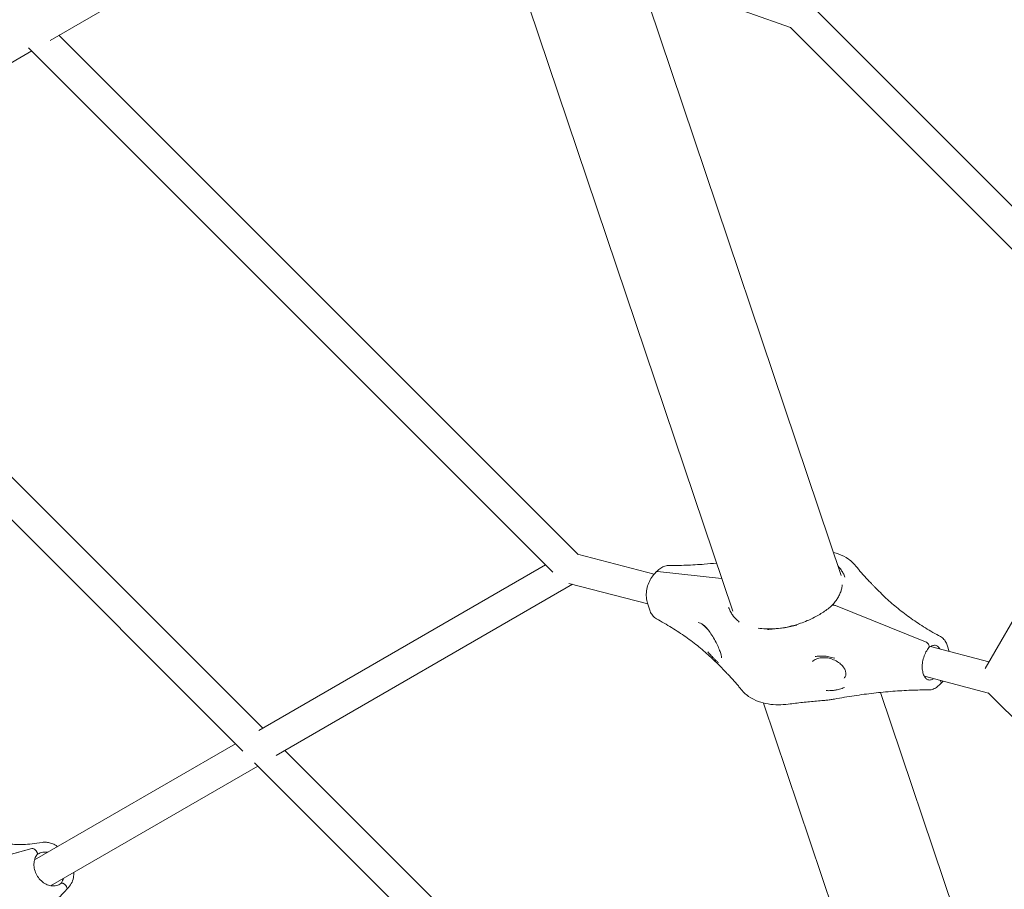
# Model space of a CAD drawing. Units: millimetres. Extents: x 21338 to 38376, y 1074 to 14914.
# Drawn here: x 26712 to 27232, y 6905 to 7364 of the extents above; entities that cross this region are included whole.
import ezdxf

# ---------------------------------------------------------------- set-up
doc = ezdxf.new("R2010")
doc.units = ezdxf.units.MM
doc.layers.add('BEM-SI-MIN', color=7, linetype='Continuous', lineweight=35)
doc.layers.add('Geoarena.01', color=7, linetype='Continuous')
doc.styles.get("Standard").update_dxf_attribs({"font": 'arial.ttf'})
doc.dimstyles.new('Europa 1-100', dxfattribs={"dimscale": 100, "dimtxt": 3.5, "dimasz": 4, "dimexe": 2, "dimexo": 0, "dimgap": 2, "dimtad": 0, "dimdec": 0, "dimzin": 0, "dimdsep": 46, "dimtxsty": 'Standard', "dimcen": 2, "dimadec": 0, "dimazin": 0, "dimtfac": 1, "dimtdec": 0, "dimtofl": 0, "dimtmove": 0, "dimatfit": 3, "dimfxl": 2, "dimfxlon": 1, "dimtolj": 1, "dimtzin": 0, "dimarcsym": 0})

# ---------------------------------------------------------------- blocks, each defined once
blk = doc.blocks.new('*D163')
at = {"layer": 'BEM-SI-MIN', "color": 0, "lineweight": -2, "transparency": 16777216}
for p, q in [((22697.55, 13413.96), (22336.38, 13413.96)), ((22536.38, 13013.96), (22536.38, 10085.75)), ((22536.38, 5467.96), (22536.38, 8378.15)), ((22697.55, 5067.96), (22336.38, 5067.96))]:
    blk.add_line(p, q, dxfattribs=at)
at = {"layer": 'BEM-SI-MIN', "color": 0, "transparency": 16777216}
for points in [[(22469.72, 13013.96), (22603.05, 13013.96), (22536.38, 13413.96)], [(22469.72, 5467.96), (22603.05, 5467.96), (22536.38, 5067.96)]]:
    blk.add_solid(points, dxfattribs=at)
at = {"layer": 'BEM-SI-MIN', "color": 0, "transparency": 16777216, "insert": (22536.38, 9231.95), "char_height": 350, "attachment_point": 5, "rotation": 90}
blk.add_mtext('\\A1;8.35m', dxfattribs=at)
blk = doc.blocks.new('*D165')
at = {"layer": 'BEM-SI-MIN', "color": 0, "lineweight": -2, "transparency": 16777216}
for p, q in [((21767.27, 14913.96), (21367.31, 14913.96)), ((21567.31, 14513.96), (21567.31, 10322.14)), ((21567.31, 3967.96), (21567.31, 8376.03)), ((21767.27, 3567.96), (21367.31, 3567.96))]:
    blk.add_line(p, q, dxfattribs=at)
at = {"layer": 'BEM-SI-MIN', "color": 0, "transparency": 16777216}
for points in [[(21500.64, 14513.96), (21633.97, 14513.96), (21567.31, 14913.96)], [(21500.64, 3967.96), (21633.97, 3967.96), (21567.31, 3567.96)]]:
    blk.add_solid(points, dxfattribs=at)
at = {"layer": 'BEM-SI-MIN', "color": 0, "transparency": 16777216, "insert": (21567.31, 9349.08), "char_height": 350, "attachment_point": 5, "rotation": 90}
blk.add_mtext('\\A1;11.35m', dxfattribs=at)
blk = doc.blocks.new('*D167')
at = {"layer": 'BEM-SI-MIN', "color": 0, "lineweight": -2, "transparency": 16777216}
for p, q in [((25220.19, 2361.56), (25220.19, 2019.91)), ((36876.35, 2361.56), (36876.35, 2019.91)), ((25620.19, 2219.91), (30590.06, 2219.91)), ((36476.35, 2219.91), (32536.17, 2219.91))]:
    blk.add_line(p, q, dxfattribs=at)
at = {"layer": 'BEM-SI-MIN', "color": 0, "transparency": 16777216}
for points in [[(25620.19, 2286.57), (25620.19, 2153.24), (25220.19, 2219.91)], [(36476.35, 2286.57), (36476.35, 2153.24), (36876.35, 2219.91)]]:
    blk.add_solid(points, dxfattribs=at)
at = {"layer": 'BEM-SI-MIN', "color": 0, "transparency": 16777216, "insert": (31563.12, 2219.91), "char_height": 350, "attachment_point": 5}
blk.add_mtext('\\A1;11.66m', dxfattribs=at)
blk = doc.blocks.new('*D169')
at = {"layer": 'BEM-SI-MIN', "color": 0, "lineweight": -2, "transparency": 16777216}
for p, q in [((23720.19, 1503.75), (23720.19, 1103.8)), ((38376.35, 1503.75), (38376.35, 1103.8)), ((24120.19, 1303.8), (30498.56, 1303.8)), ((37976.35, 1303.8), (32444.67, 1303.8))]:
    blk.add_line(p, q, dxfattribs=at)
at = {"layer": 'BEM-SI-MIN', "color": 0, "transparency": 16777216}
for points in [[(24120.19, 1370.46), (24120.19, 1237.13), (23720.19, 1303.8)], [(37976.35, 1370.46), (37976.35, 1237.13), (38376.35, 1303.8)]]:
    blk.add_solid(points, dxfattribs=at)
at = {"layer": 'BEM-SI-MIN', "color": 0, "transparency": 16777216, "insert": (31471.62, 1303.8), "char_height": 350, "attachment_point": 5}
blk.add_mtext('\\A1;14.66m', dxfattribs=at)

msp = doc.modelspace()

# ---------------------------------------------------------------- linework, layer by layer
at = {"layer": 'Geoarena.01', "color": 7, "linetype": 'Continuous', "lineweight": 0}
for p, q in [((26884.215, 7443.259, 4146.857), (26728.169, 7353.165, 4146.857)), ((27118.947, 7359.876, 4146.857), (27067.515, 7378.146, 4146.857)), ((26980.857, 7371.119, 4146.857), (27088.381, 7051.941, 4146.857)), ((27044.119, 7372.21, 4146.857), (27145.652, 7070.815, 4146.857)), ((27316.066, 7185.385, 4146.857), (27133.325, 7368.126, 4146.857)), ((27309.471, 7169.353, 4146.857), (27118.825, 7359.998, 4146.857)), ((27006.792, 7081.935, 4146.857), (26732.856, 7355.871, 4146.857)), ((26718.51, 7347.589, 4146.857), (26564.582, 7258.718, 4146.857)), ((26993.467, 7072.632, 4146.857), (26716.824, 7349.275, 4146.857)), ((26840.399, 6990.294, 4146.857), (26569.269, 7261.424, 4146.857)), ((26829.88, 6978.185, 4146.857), (26553.237, 7254.828, 4146.857)), ((27221.609, 7021.78, 4146.857), (27307.784, 7171.039, 4146.857)), ((27046.87, 7071.461, 4146.857), (27006.526, 7082.004, 4146.857)), ((26989.64, 7076.459, 4146.857), (26838.333, 6989.101, 4146.857)), ((27048.065, 7072.672, 4146.857), (27047.227, 7071.833, 4146.857)), ((27048.904, 7073.51, 4146.857), (27048.065, 7072.672, 4146.857)), ((27082.555, 7069.235, 4146.857), (27048.734, 7072.859, 4146.857)), ((27048.734, 7072.859, 4146.857), (27082.555, 7069.235, 4146.857)), ((27003.824, 7066.173, 4146.857), (26847.425, 6975.875, 4146.857)), ((27043.563, 7055.788, 4146.857), (27001.951, 7066.663, 4146.857)), ((27043.435, 7056.173, 4146.857), (27044.651, 7052.505, 4146.857)), ((27190.134, 7035.905, 4146.857), (27142.615, 7054.913, 4146.857)), ((27142.615, 7054.913, 4146.857), (27190.134, 7035.905, 4146.857)), ((27192.018, 7033.772, 4146.857), (27191.932, 7034.029, 4146.857)), ((27191.932, 7034.029, 4146.857), (27192.018, 7033.772, 4146.857)), ((27223.623, 7025.268, 4146.857), (27192.735, 7033.34, 4146.857)), ((27202.674, 7030.743, 4146.857), (27201.586, 7034.025, 4146.857)), ((27223.379, 7008.794, 4146.857), (27189.511, 7017.645, 4146.857)), ((27198.171, 7013.859, 4146.857), (27197.333, 7013.02, 4146.857)), ((27199.01, 7014.697, 4146.857), (27198.171, 7013.859, 4146.857)), ((27198.281, 7014.875, 4146.857), (27198.195, 7015.132, 4146.857)), ((27198.195, 7015.132, 4146.857), (27198.281, 7014.875, 4146.857)), ((27166.425, 7009.153, 4146.857), (27269.13, 6704.278, 4146.857)), ((27420.716, 6811.458, 4146.857), (27223.185, 7008.989, 4146.857)), ((27104.689, 7003.532, 4146.857), (27213.983, 6679.098, 4146.857)), ((26826.053, 6982.012, 4146.857), (26719.998, 6920.781, 4146.857)), ((27125.814, 6704.879, 4146.857), (26852.111, 6978.581, 4146.857)), ((26837.766, 6970.299, 4146.857), (26728.399, 6907.156, 4146.857)), ((27113.201, 6694.865, 4146.857), (26836.08, 6971.986, 4146.857)), ((26718.574, 6926.798, 4146.857), (26684.105, 6917.329, 4146.857)), ((26684.105, 6917.329, 4146.857), (26718.574, 6926.798, 4146.857)), ((26720.874, 6925.527, 4146.857), (26720.662, 6925.776, 4146.857)), ((26720.662, 6925.776, 4146.857), (26720.874, 6925.527, 4146.857)), ((26736.504, 6907.223, 4146.857), (26736.291, 6907.472, 4146.857)), ((26736.291, 6907.472, 4146.857), (26736.504, 6907.223, 4146.857))]:
    msp.add_line(p, q, dxfattribs=at)
for centre, major_axis, ratio, start_param, end_param in [((27123.327, 7366.81, 4146.857), (6.928, -4), 0.8314696, -1.7907717, -1.7893602), ((27049.479, 7071.257, 4146.857), (-1.414, 1.414), 0.542275, -0.5919948, 0), ((27148.119, 7025.342, 4146.857), (-28.284, 28.284), 0.542275, -0.9019883, -0.8813631), ((27190.409, 7034.427, 4146.857), (-1.414, 1.414), 0.542275, -2.3177878, -0.9019883), ((27196.757, 7015.273, 4146.857), (1.414, -1.414), 0.542275, 0, 0.8238048), ((26719.699, 6925.22, 4146.857), (-1.414, 1.414), 0.542275, -1.7150887, -0.2992891), ((26735.542, 6906.668, 4146.857), (1.414, -1.414), 0.542275, 0.0107044, 1.426504)]:
    msp.add_ellipse(centre, major_axis=major_axis, ratio=ratio, start_param=start_param, end_param=end_param, dxfattribs=at)
at = {"layer": 'Geoarena.01', "color": 7, "linetype": 'Continuous', "lineweight": 0, "extrusion": (0, 0, -1)}
for centre, major_axis, start_param, end_param in [((27049.479, 7071.257, 4146.857), (-1.414, 1.414), 0, 0.5919948), ((27148.119, 7025.342, 4146.857), (28.284, -28.284), -2.2602296, -2.2396044), ((27190.409, 7034.427, 4146.857), (1.414, -1.414), -2.2396044, -0.8238048), ((27196.757, 7015.273, 4146.857), (1.414, -1.414), -0.8238048, 0), ((26719.699, 6925.22, 4146.857), (-1.414, 1.414), 0.2992891, 1.7150887), ((26735.542, 6906.668, 4146.857), (1.414, -1.414), -1.426504, -0.0107044)]:
    msp.add_ellipse(centre, major_axis=major_axis, ratio=0.542275, start_param=start_param, end_param=end_param, dxfattribs=at)
at = {"layer": 'Geoarena.01', "color": 7, "linetype": 'Continuous', "lineweight": 0}
for points, knots in [([(27153.925, 7075.196, 4146.857), (27152.624, 7076.916, 4146.857), (27151.08, 7078.338, 4146.857), (27147.825, 7080.607, 4146.857), (27146.113, 7081.464, 4146.857), (27143.443, 7082.467, 4146.857), (27142.498, 7082.759, 4146.857), (27141.548, 7082.999, 4146.857)], [2.00646892, 2.00646892, 2.00646892, 2.00646892, 2.21852523, 2.21852523, 2.43058153, 2.43058153, 2.54546042, 2.54546042, 2.54546042, 2.54546042]), ([(27054.43, 7076.087, 4146.857), (27057.473, 7076.072, 4146.857), (27060.581, 7076.124, 4146.857), (27066.917, 7076.362, 4146.857), (27070.143, 7076.549, 4146.857), (27075.531, 7076.967, 4146.857), (27077.662, 7077.158, 4146.857), (27079.812, 7077.377, 4146.857)], [-1.44781137, -1.44781137, -1.44781137, -1.44781137, -1.39006688, -1.39006688, -1.33232238, -1.33232238, -1.29520328, -1.29520328, -1.29520328, -1.29520328]), ([(27047.227, 7071.833, 4146.857), (27046.485, 7071.092, 4146.857), (27045.808, 7070.211, 4146.857), (27044.648, 7068.284, 4146.857), (27044.159, 7067.234, 4146.857), (27043.389, 7065.024, 4146.857), (27043.114, 7063.884, 4146.857), (27042.793, 7061.576, 4146.857), (27042.751, 7060.428, 4146.857), (27042.909, 7058.218, 4146.857), (27043.11, 7057.155, 4146.857), (27043.435, 7056.173, 4146.857)], [0, 0, 0, 0, 3.1002828, 3.1002828, 6.2005656, 6.2005656, 9.3008484, 9.3008484, 12.4011312, 12.4011312, 15.501414, 15.501414, 15.501414, 15.501414]), ([(27054.43, 7076.087, 4146.857), (27054.021, 7076.089, 4146.857), (27053.611, 7076.048, 4146.857), (27052.808, 7075.891, 4146.857), (27052.414, 7075.774, 4146.857), (27051.652, 7075.477, 4146.857), (27051.279, 7075.295, 4146.857), (27050.556, 7074.874, 4146.857), (27050.206, 7074.634, 4146.857), (27049.534, 7074.106, 4146.857), (27049.211, 7073.818, 4146.857), (27048.904, 7073.51, 4146.857)], [9.0550109, 9.0550109, 9.0550109, 9.0550109, 10.3402698, 10.3402698, 11.6255287, 11.6255287, 12.9107876, 12.9107876, 14.1960465, 14.1960465, 15.4813054, 15.4813054, 15.4813054, 15.4813054]), ([(27147.583, 7069.925, 4146.857), (27147.582, 7069.927, 4146.857), (27147.581, 7069.929, 4146.857), (27147.336, 7070.622, 4146.857), (27147.047, 7071.287, 4146.857), (27146.374, 7072.578, 4146.857), (27145.991, 7073.204, 4146.857), (27145.093, 7074.474, 4146.857), (27144.572, 7075.113, 4146.857), (27143.997, 7075.73, 4146.857)], [-0.0127231, -0.0127231, -0.0127231, -0.0127231, 0, 0, 3.848393, 3.848393, 7.6869955, 7.6869955, 11.8303207, 11.8303207, 11.8303207, 11.8303207]), ([(27160.864, 7067.351, 4146.857), (27160.347, 7067.855, 4146.857), (27159.842, 7068.363, 4146.857), (27158.852, 7069.386, 4146.857), (27158.368, 7069.902, 4146.857), (27157.421, 7070.941, 4146.857), (27156.958, 7071.464, 4146.857), (27156.055, 7072.518, 4146.857), (27155.614, 7073.049, 4146.857), (27154.753, 7074.117, 4146.857), (27154.334, 7074.654, 4146.857), (27153.925, 7075.196, 4146.857)], [1.039049931, 1.039049931, 1.039049931, 1.039049931, 1.058264691, 1.058264691, 1.07747945, 1.07747945, 1.09669421, 1.09669421, 1.115908969, 1.115908969, 1.135123729, 1.135123729, 1.135123729, 1.135123729]), ([(27163.472, 7064.68, 4146.857), (27163.294, 7064.871, 4146.857), (27163.116, 7065.059, 4146.857), (27162.763, 7065.431, 4146.857), (27162.587, 7065.614, 4146.857), (27162.238, 7065.975, 4146.857), (27162.064, 7066.153, 4146.857), (27161.718, 7066.504, 4146.857), (27161.546, 7066.677, 4146.857), (27161.204, 7067.018, 4146.857), (27161.033, 7067.186, 4146.857), (27160.864, 7067.351, 4146.857)], [0, 0, 0, 0, 0.950398, 0.950398, 1.9007959, 1.9007959, 2.8511939, 2.8511939, 3.8015919, 3.8015919, 4.7519898, 4.7519898, 4.7519898, 4.7519898]), ([(27146.121, 7065.049, 4146.857), (27146.031, 7064.442, 4146.857), (27145.89, 7063.805, 4146.857), (27145.503, 7062.495, 4146.857), (27145.257, 7061.822, 4146.857), (27144.657, 7060.465, 4146.857), (27144.304, 7059.78, 4146.857), (27143.496, 7058.418, 4146.857), (27143.04, 7057.741, 4146.857), (27142.022, 7056.4, 4146.857), (27141.463, 7055.738, 4146.857), (27140.855, 7055.091, 4146.857)], [0, 0, 0, 0, 3.4676188, 3.4676188, 6.9352375, 6.9352375, 10.4028563, 10.4028563, 13.8704751, 13.8704751, 17.3153112, 17.3153112, 17.3153112, 17.3153112]), ([(27163.472, 7064.68, 4146.857), (27165.306, 7062.72, 4146.857), (27167.238, 7060.797, 4146.857), (27171.298, 7057.032, 4146.857), (27173.424, 7055.191, 4146.857), (27177.867, 7051.599, 4146.857), (27180.182, 7049.848, 4146.857), (27184.995, 7046.445, 4146.857), (27187.493, 7044.793, 4146.857), (27192.663, 7041.594, 4146.857), (27195.336, 7040.048, 4146.857), (27198.091, 7038.558, 4146.857)], [1.1590889, 1.1590889, 1.1590889, 1.1590889, 1.21691167, 1.21691167, 1.27473445, 1.27473445, 1.33255722, 1.33255722, 1.39038, 1.39038, 1.44820277, 1.44820277, 1.44820277, 1.44820277]), ([(27044.651, 7052.505, 4146.857), (27044.778, 7052.121, 4146.857), (27044.925, 7051.747, 4146.857), (27045.262, 7051.024, 4146.857), (27045.452, 7050.676, 4146.857), (27045.874, 7050.016, 4146.857), (27046.106, 7049.704, 4146.857), (27046.613, 7049.125, 4146.857), (27046.888, 7048.858, 4146.857), (27047.485, 7048.373, 4146.857), (27047.806, 7048.156, 4146.857), (27048.145, 7047.973, 4146.857)], [0, 0, 0, 0, 1.2125063, 1.2125063, 2.4250126, 2.4250126, 3.6375189, 3.6375189, 4.8500251, 4.8500251, 6.0625314, 6.0625314, 6.0625314, 6.0625314]), ([(27086.255, 7054.015, 4146.857), (27086.256, 7054.013, 4146.857), (27086.257, 7054.011, 4146.857), (27086.502, 7053.318, 4146.857), (27086.798, 7052.632, 4146.857), (27087.485, 7051.299, 4146.857), (27087.875, 7050.651, 4146.857), (27089.045, 7048.979, 4146.857), (27089.902, 7048.01, 4146.857), (27091.201, 7046.827, 4146.857), (27091.53, 7046.547, 4146.857), (27091.871, 7046.274, 4146.857)], [-0.0127231, -0.0127231, -0.0127231, -0.0127231, 0, 0, 3.848393, 3.848393, 7.6869957, 7.6869957, 14.1494776, 14.1494776, 16.2345961, 16.2345961, 16.2345961, 16.2345961]), ([(27140.868, 7055.103, 4146.857), (27140.195, 7054.469, 4146.857), (27139.473, 7053.851, 4146.857), (27137.942, 7052.652, 4146.857), (27137.135, 7052.075, 4146.857), (27135.439, 7050.956, 4146.857), (27134.547, 7050.415, 4146.857), (27132.694, 7049.371, 4146.857), (27131.732, 7048.869, 4146.857), (27129.756, 7047.905, 4146.857), (27128.743, 7047.442, 4146.857), (27127.714, 7046.998, 4146.857)], [3.0436993, 3.0436993, 3.0436993, 3.0436993, 6.5116003, 6.5116003, 9.9795013, 9.9795013, 13.4474024, 13.4474024, 16.9153034, 16.9153034, 20.3832044, 20.3832044, 20.3832044, 20.3832044]), ([(27141.962, 7055.168, 4146.857), (27141.821, 7055.222, 4146.857), (27141.683, 7055.258, 4146.857), (27141.425, 7055.292, 4146.857), (27141.305, 7055.289, 4146.857), (27141.065, 7055.24, 4146.857), (27140.954, 7055.185, 4146.857), (27140.868, 7055.103, 4146.857)], [-3.4199359, -3.4199359, -3.4199359, -3.4199359, -2.8816062, -2.8816062, -2.3433132, -2.3433132, -1.6841724, -1.6841724, -1.6841724, -1.6841724]), ([(27140.868, 7055.103, 4146.857), (27140.89, 7055.125, 4146.857), (27140.915, 7055.144, 4146.857), (27141.059, 7055.243, 4146.857), (27141.21, 7055.285, 4146.857), (27141.561, 7055.287, 4146.857), (27141.757, 7055.247, 4146.857), (27141.962, 7055.168, 4146.857)], [-1.7371103, -1.7371103, -1.7371103, -1.7371103, -1.5638747, -1.5638747, -0.782017, -0.782017, 0, 0, 0, 0]), ([(27048.145, 7047.973, 4146.857), (27050.901, 7046.483, 4146.857), (27053.573, 7044.937, 4146.857), (27058.743, 7041.738, 4146.857), (27061.241, 7040.086, 4146.857), (27066.054, 7036.682, 4146.857), (27068.37, 7034.932, 4146.857), (27072.812, 7031.34, 4146.857), (27074.939, 7029.498, 4146.857), (27078.998, 7025.734, 4146.857), (27080.931, 7023.811, 4146.857), (27082.764, 7021.85, 4146.857)], [-1.44820277, -1.44820277, -1.44820277, -1.44820277, -1.39038, -1.39038, -1.33255722, -1.33255722, -1.27473445, -1.27473445, -1.21691167, -1.21691167, -1.1590889, -1.1590889, -1.1590889, -1.1590889]), ([(27074.927, 7042.923, 4146.857), (27074.924, 7042.926, 4146.857), (27074.922, 7042.929, 4146.857), (27074.498, 7043.369, 4146.857), (27074.089, 7043.769, 4146.857), (27073.451, 7044.332, 4146.857), (27073.218, 7044.526, 4146.857), (27072.824, 7044.828, 4146.857), (27072.663, 7044.944, 4146.857), (27072.343, 7045.159, 4146.857), (27072.185, 7045.258, 4146.857), (27071.811, 7045.474, 4146.857), (27071.598, 7045.581, 4146.857), (27070.929, 7045.869, 4146.857), (27070.496, 7045.977, 4146.857), (27070.107, 7046.003, 4146.857), (27070.106, 7046.003, 4146.857), (27070.104, 7046.003, 4146.857)], [-0.0167006, -0.0167006, -0.0167006, -0.0167006, 0, 0, 2.5599718, 2.5599718, 4.0738481, 4.0738481, 5.1451312, 5.1451312, 6.2180646, 6.2180646, 7.7167494, 7.7167494, 11.0311624, 11.0311624, 11.0469623, 11.0469623, 11.0469623, 11.0469623]), ([(27101.812, 7043.088, 4146.857), (27103.072, 7042.882, 4146.857), (27104.401, 7042.745, 4146.857), (27108.612, 7042.553, 4146.857), (27111.659, 7042.734, 4146.857), (27117.887, 7043.717, 4146.857), (27121.067, 7044.523, 4146.857), (27125.351, 7046.026, 4146.857), (27126.546, 7046.492, 4146.857), (27127.714, 7046.998, 4146.857)], [5.7857121, 5.7857121, 5.7857121, 5.7857121, 5.93663194, 5.93663194, 6.2463206, 6.2463206, 6.55797002, 6.55797002, 6.68082944, 6.68082944, 6.68082944, 6.68082944]), ([(27072.732, 7044.563, 4146.857), (27072.732, 7044.563, 4146.857), (27072.783, 7044.546, 4146.857), (27073.005, 7044.428, 4146.857), (27073.229, 7044.285, 4146.857), (27073.843, 7043.793, 4146.857), (27074.265, 7043.398, 4146.857), (27075.25, 7042.328, 4146.857), (27075.834, 7041.609, 4146.857), (27077.053, 7039.92, 4146.857), (27077.688, 7038.943, 4146.857), (27078.9, 7036.883, 4146.857), (27079.466, 7035.825, 4146.857), (27080.463, 7033.779, 4146.857), (27080.895, 7032.8, 4146.857), (27081.585, 7031.055, 4146.857), (27081.86, 7030.264, 4146.857), (27082.237, 7028.977, 4146.857), (27082.355, 7028.455, 4146.857), (27082.465, 7027.748, 4146.857), (27082.471, 7027.524, 4146.857), (27082.468, 7027.443, 4146.857), (27082.467, 7027.436, 4146.857), (27082.466, 7027.436, 4146.857)], [10.7999016, 10.7999016, 10.7999016, 10.7999016, 11.8823439, 11.8823439, 13.6480041, 13.6480041, 15.9193103, 15.9193103, 18.6188726, 18.6188726, 21.4738842, 21.4738842, 24.217336, 24.217336, 26.7349954, 26.7349954, 29.0445833, 29.0445833, 31.1348569, 31.1348569, 32.8854252, 32.8854252, 33.242062, 33.242062, 33.242062, 33.242062]), ([(27106.744, 7042.387, 4146.857), (27107.582, 7042.407, 4146.857), (27108.429, 7042.442, 4146.857), (27111.405, 7042.629, 4146.857), (27113.548, 7042.875, 4146.857), (27117.896, 7043.596, 4146.857), (27120.076, 7044.069, 4146.857), (27122.255, 7044.603, 4146.857), (27122.259, 7044.604, 4146.857), (27122.263, 7044.605, 4146.857)], [2.5964893, 2.5964893, 2.5964893, 2.5964893, 5.3025253, 5.3025253, 12.0551601, 12.0551601, 18.8584501, 18.8584501, 18.8712513, 18.8712513, 18.8712513, 18.8712513]), ([(27198.091, 7038.558, 4146.857), (27198.432, 7038.374, 4146.857), (27198.754, 7038.157, 4146.857), (27199.352, 7037.67, 4146.857), (27199.627, 7037.401, 4146.857), (27200.135, 7036.821, 4146.857), (27200.367, 7036.508, 4146.857), (27200.786, 7035.851, 4146.857), (27200.975, 7035.506, 4146.857), (27201.311, 7034.785, 4146.857), (27201.458, 7034.41, 4146.857), (27201.586, 7034.025, 4146.857)], [9.4193662, 9.4193662, 9.4193662, 9.4193662, 10.6357758, 10.6357758, 11.8521853, 11.8521853, 13.0685949, 13.0685949, 14.2850045, 14.2850045, 15.501414, 15.501414, 15.501414, 15.501414]), ([(27075.201, 7030.622, 4146.857), (27075.204, 7030.618, 4146.857), (27075.207, 7030.615, 4146.857), (27075.841, 7029.852, 4146.857), (27076.471, 7029.15, 4146.857), (27077.361, 7028.203, 4146.857), (27077.636, 7027.918, 4146.857), (27078.094, 7027.452, 4146.857), (27078.281, 7027.266, 4146.857), (27078.649, 7026.905, 4146.857), (27078.831, 7026.73, 4146.857), (27079.262, 7026.322, 4146.857), (27079.507, 7026.097, 4146.857), (27080.14, 7025.538, 4146.857), (27080.515, 7025.229, 4146.857), (27080.877, 7024.96, 4146.857), (27080.879, 7024.959, 4146.857), (27080.882, 7024.957, 4146.857)], [-0.0157865, -0.0157865, -0.0157865, -0.0157865, 0, 0, 3.3150353, 3.3150353, 4.8325976, 4.8325976, 5.9000792, 5.9000792, 6.9790335, 6.9790335, 8.5047245, 8.5047245, 11.0212831, 11.0212831, 11.0379647, 11.0379647, 11.0379647, 11.0379647]), ([(27191.94, 7032.784, 4146.857), (27191.38, 7032.127, 4146.857), (27190.849, 7031.344, 4146.857), (27189.908, 7029.592, 4146.857), (27189.501, 7028.621, 4146.857), (27188.866, 7026.591, 4146.857), (27188.639, 7025.533, 4146.857), (27188.392, 7023.452, 4146.857), (27188.371, 7022.431, 4146.857), (27188.527, 7020.546, 4146.857), (27188.701, 7019.682, 4146.857), (27189.194, 7018.198, 4146.857), (27189.512, 7017.578, 4146.857), (27190.228, 7016.593, 4146.857), (27190.626, 7016.246, 4146.857), (27191.566, 7015.718, 4146.857), (27192.117, 7015.616, 4146.857), (27193.284, 7015.799, 4146.857), (27193.841, 7016, 4146.857), (27194.431, 7016.36, 4146.857)], [6.1146893, 6.1146893, 6.1146893, 6.1146893, 6.406491, 6.406491, 6.7023424, 6.7023424, 7.0006151, 7.0006151, 7.2980865, 7.2980865, 7.5918931, 7.5918931, 7.8830709, 7.8830709, 8.1911663, 8.1911663, 8.6129815, 8.6129815, 8.9188774, 8.9188774, 8.9188774, 8.9188774]), ([(27197.655, 7032.055, 4146.857), (27197.543, 7032.253, 4146.857), (27197.426, 7032.435, 4146.857), (27196.938, 7033.107, 4146.857), (27196.54, 7033.454, 4146.857), (27195.6, 7033.982, 4146.857), (27195.049, 7034.084, 4146.857), (27193.785, 7033.886, 4146.857), (27193.102, 7033.613, 4146.857), (27192.227, 7033, 4146.857), (27192.068, 7032.878, 4146.857), (27191.908, 7032.746, 4146.857)], [4.6408211, 4.6408211, 4.6408211, 4.6408211, 4.7414783, 4.7414783, 5.0495737, 5.0495737, 5.4713889, 5.4713889, 5.837229, 5.837229, 5.9180659, 5.9180659, 5.9180659, 5.9180659]), ([(27191.94, 7032.784, 4146.857), (27191.983, 7032.834, 4146.857), (27192.021, 7032.897, 4146.857), (27192.077, 7033.041, 4146.857), (27192.094, 7033.123, 4146.857), (27192.107, 7033.282, 4146.857), (27192.104, 7033.375, 4146.857), (27192.075, 7033.572, 4146.857), (27192.05, 7033.675, 4146.857), (27192.018, 7033.772, 4146.857)], [7.4216818, 7.4216818, 7.4216818, 7.4216818, 7.7866966, 7.7866966, 8.1582684, 8.1582684, 8.5303238, 8.5303238, 8.9023791, 8.9023791, 8.9023791, 8.9023791]), ([(27192.018, 7033.772, 4146.857), (27192.05, 7033.675, 4146.857), (27192.075, 7033.572, 4146.857), (27192.104, 7033.375, 4146.857), (27192.107, 7033.282, 4146.857), (27192.094, 7033.123, 4146.857), (27192.077, 7033.041, 4146.857), (27192.021, 7032.897, 4146.857), (27191.983, 7032.834, 4146.857), (27191.94, 7032.784, 4146.857)], [2.9664551, 2.9664551, 2.9664551, 2.9664551, 3.3385104, 3.3385104, 3.7105658, 3.7105658, 4.0821376, 4.0821376, 4.4471524, 4.4471524, 4.4471524, 4.4471524]), ([(27130.442, 7025.363, 4146.857), (27130.967, 7025.888, 4146.857), (27131.668, 7026.361, 4146.857), (27133.341, 7027.075, 4146.857), (27134.294, 7027.319, 4146.857), (27136.342, 7027.523, 4146.857), (27137.426, 7027.489, 4146.857), (27139.575, 7027.136, 4146.857), (27140.628, 7026.834, 4146.857), (27142.585, 7026.009, 4146.857), (27143.477, 7025.511, 4146.857), (27145.039, 7024.388, 4146.857), (27145.711, 7023.779, 4146.857), (27146.789, 7022.547, 4146.857), (27147.209, 7021.922, 4146.857), (27147.81, 7020.727, 4146.857), (27147.992, 7020.16, 4146.857), (27148.17, 7019.077, 4146.857), (27148.145, 7018.585, 4146.857), (27147.899, 7017.581, 4146.857), (27147.623, 7017.088, 4146.857), (27147.149, 7016.614, 4146.857)], [35.5341281, 35.5341281, 35.5341281, 35.5341281, 38.7566221, 38.7566221, 41.8717653, 41.8717653, 44.9119307, 44.9119307, 47.7941035, 47.7941035, 50.4738622, 50.4738622, 52.9751729, 52.9751729, 55.362468, 55.362468, 57.7173853, 57.7173853, 60.331459, 60.331459, 63.7541053, 63.7541053, 63.7541053, 63.7541053]), ([(27142.269, 7027.143, 4146.857), (27142.264, 7027.145, 4146.857), (27142.259, 7027.146, 4146.857), (27141.213, 7027.496, 4146.857), (27140.16, 7027.776, 4146.857), (27138.614, 7028.066, 4146.857), (27138.128, 7028.14, 4146.857), (27137.301, 7028.237, 4146.857), (27136.96, 7028.269, 4146.857), (27136.276, 7028.315, 4146.857), (27135.934, 7028.329, 4146.857), (27135.11, 7028.343, 4146.857), (27134.63, 7028.334, 4146.857), (27133.371, 7028.267, 4146.857), (27132.599, 7028.18, 4146.857), (27131.843, 7028.053, 4146.857), (27131.838, 7028.053, 4146.857), (27131.833, 7028.052, 4146.857)], [-0.0157861, -0.0157861, -0.0157861, -0.0157861, 0, 0, 3.3150144, 3.3150144, 4.8325566, 4.8325566, 5.9000243, 5.9000243, 6.9789646, 6.9789646, 8.5046362, 8.5046362, 11.0211777, 11.0211777, 11.0378583, 11.0378583, 11.0378583, 11.0378583]), ([(27085.373, 7019.179, 4146.857), (27085.203, 7019.345, 4146.857), (27085.033, 7019.513, 4146.857), (27084.69, 7019.853, 4146.857), (27084.518, 7020.026, 4146.857), (27084.172, 7020.377, 4146.857), (27083.999, 7020.555, 4146.857), (27083.649, 7020.916, 4146.857), (27083.473, 7021.1, 4146.857), (27083.12, 7021.471, 4146.857), (27082.943, 7021.659, 4146.857), (27082.764, 7021.85, 4146.857)], [0, 0, 0, 0, 0.950398, 0.950398, 1.9007959, 1.9007959, 2.8511939, 2.8511939, 3.8015919, 3.8015919, 4.7519898, 4.7519898, 4.7519898, 4.7519898]), ([(27092.312, 7011.335, 4146.857), (27091.903, 7011.876, 4146.857), (27091.483, 7012.414, 4146.857), (27090.623, 7013.482, 4146.857), (27090.182, 7014.013, 4146.857), (27089.278, 7015.066, 4146.857), (27088.815, 7015.589, 4146.857), (27087.869, 7016.628, 4146.857), (27087.385, 7017.144, 4146.857), (27086.395, 7018.168, 4146.857), (27085.889, 7018.675, 4146.857), (27085.373, 7019.179, 4146.857)], [2.006468925, 2.006468925, 2.006468925, 2.006468925, 2.025683684, 2.025683684, 2.044898444, 2.044898444, 2.064113203, 2.064113203, 2.083327963, 2.083327963, 2.102542722, 2.102542722, 2.102542722, 2.102542722]), ([(27117.736, 7002.952, 4146.857), (27115.97, 7002.714, 4146.857), (27114.194, 7002.592, 4146.857), (27110.644, 7002.604, 4146.857), (27108.871, 7002.739, 4146.857), (27105.343, 7003.32, 4146.857), (27103.587, 7003.766, 4146.857), (27100.123, 7005.066, 4146.857), (27098.412, 7005.923, 4146.857), (27095.157, 7008.192, 4146.857), (27093.612, 7009.614, 4146.857), (27092.312, 7011.335, 4146.857)], [0.0748422, 0.0748422, 0.0748422, 0.0748422, 0.2868985, 0.2868985, 0.4989548, 0.4989548, 0.7110111, 0.7110111, 0.9230674, 0.9230674, 1.1351237, 1.1351237, 1.1351237, 1.1351237]), ([(27137.788, 7010.085, 4146.857), (27137.793, 7010.085, 4146.857), (27137.798, 7010.085, 4146.857), (27138.623, 7010.046, 4146.857), (27139.435, 7010.049, 4146.857), (27140.703, 7010.116, 4146.857), (27141.168, 7010.154, 4146.857), (27141.952, 7010.242, 4146.857), (27142.273, 7010.285, 4146.857), (27142.907, 7010.385, 4146.857), (27143.22, 7010.441, 4146.857), (27143.96, 7010.592, 4146.857), (27144.381, 7010.692, 4146.857), (27145.703, 7011.058, 4146.857), (27146.558, 7011.371, 4146.857), (27147.359, 7011.758, 4146.857), (27147.363, 7011.76, 4146.857), (27147.367, 7011.762, 4146.857)], [-0.0167016, -0.0167016, -0.0167016, -0.0167016, 0, 0, 2.5600305, 2.5600305, 4.0739468, 4.0739468, 5.1452584, 5.1452584, 6.2182205, 6.2182205, 7.7169458, 7.7169458, 11.0313717, 11.0313717, 11.0471727, 11.0471727, 11.0471727, 11.0471727]), ([(27142.041, 7005.62, 4146.857), (27145.58, 7006.277, 4146.857), (27149.086, 7006.868, 4146.857), (27156.017, 7007.916, 4146.857), (27159.443, 7008.373, 4146.857), (27166.201, 7009.151, 4146.857), (27169.534, 7009.473, 4146.857), (27176.093, 7009.982, 4146.857), (27179.32, 7010.168, 4146.857), (27185.655, 7010.407, 4146.857), (27188.763, 7010.459, 4146.857), (27191.806, 7010.444, 4146.857)], [1.1590889, 1.1590889, 1.1590889, 1.1590889, 1.21683339, 1.21683339, 1.27457789, 1.27457789, 1.33232238, 1.33232238, 1.39006688, 1.39006688, 1.44781137, 1.44781137, 1.44781137, 1.44781137]), ([(27197.333, 7013.02, 4146.857), (27197.025, 7012.713, 4146.857), (27196.703, 7012.425, 4146.857), (27196.03, 7011.897, 4146.857), (27195.68, 7011.657, 4146.857), (27194.958, 7011.235, 4146.857), (27194.585, 7011.054, 4146.857), (27193.823, 7010.757, 4146.857), (27193.429, 7010.64, 4146.857), (27192.625, 7010.482, 4146.857), (27192.215, 7010.442, 4146.857), (27191.806, 7010.444, 4146.857)], [0, 0, 0, 0, 1.2853654, 1.2853654, 2.5707308, 2.5707308, 3.8560963, 3.8560963, 5.1414617, 5.1414617, 6.4268271, 6.4268271, 6.4268271, 6.4268271]), ([(27136.369, 7004.894, 4146.857), (27135.14, 7004.804, 4146.857), (27133.909, 7004.705, 4146.857), (27131.439, 7004.493, 4146.857), (27130.202, 7004.379, 4146.857), (27127.722, 7004.136, 4146.857), (27126.479, 7004.006, 4146.857), (27123.989, 7003.732, 4146.857), (27122.741, 7003.587, 4146.857), (27120.242, 7003.281, 4146.857), (27118.99, 7003.12, 4146.857), (27117.736, 7002.952, 4146.857)], [2.97067663, 2.97067663, 2.97067663, 2.97067663, 2.989891389, 2.989891389, 3.009106149, 3.009106149, 3.028320908, 3.028320908, 3.047535668, 3.047535668, 3.066750427, 3.066750427, 3.066750427, 3.066750427]), ([(27142.041, 7005.62, 4146.857), (27141.667, 7005.551, 4146.857), (27141.291, 7005.485, 4146.857), (27140.539, 7005.364, 4146.857), (27140.162, 7005.307, 4146.857), (27139.406, 7005.202, 4146.857), (27139.028, 7005.154, 4146.857), (27138.27, 7005.066, 4146.857), (27137.89, 7005.026, 4146.857), (27137.13, 7004.954, 4146.857), (27136.75, 7004.922, 4146.857), (27136.369, 7004.894, 4146.857)], [0, 0, 0, 0, 0.950398, 0.950398, 1.9007959, 1.9007959, 2.8511939, 2.8511939, 3.8015919, 3.8015919, 4.7519898, 4.7519898, 4.7519898, 4.7519898]), ([(26704.84, 6929.772, 4146.857), (26705.467, 6929.578, 4146.857), (26706.235, 6929.394, 4146.857), (26708.046, 6929.096, 4146.857), (26709.089, 6928.981, 4146.857), (26711.431, 6928.856, 4146.857), (26712.729, 6928.845, 4146.857), (26715.56, 6928.945, 4146.857), (26717.092, 6929.056, 4146.857), (26720.368, 6929.411, 4146.857), (26722.113, 6929.655, 4146.857), (26723.955, 6929.968, 4146.857)], [1.1590889, 1.1590889, 1.1590889, 1.1590889, 1.21685398, 1.21685398, 1.27461907, 1.27461907, 1.33238415, 1.33238415, 1.39014924, 1.39014924, 1.44791433, 1.44791433, 1.44791433, 1.44791433]), ([(26721.377, 6923.601, 4146.857), (26721.42, 6923.656, 4146.857), (26721.453, 6923.719, 4146.857), (26721.5, 6923.85, 4146.857), (26721.517, 6923.931, 4146.857), (26721.528, 6924.106, 4146.857), (26721.522, 6924.201, 4146.857), (26721.493, 6924.382, 4146.857), (26721.468, 6924.485, 4146.857), (26721.395, 6924.696, 4146.857), (26721.348, 6924.804, 4146.857), (26721.246, 6925.004, 4146.857), (26721.181, 6925.113, 4146.857), (26721.036, 6925.328, 4146.857), (26720.954, 6925.433, 4146.857), (26720.874, 6925.527, 4146.857)], [6.3233672, 6.3233672, 6.3233672, 6.3233672, 6.6738296, 6.6738296, 7.0444771, 7.0444771, 7.4151247, 7.4151247, 7.7866966, 7.7866966, 8.1582684, 8.1582684, 8.5303238, 8.5303238, 8.9023791, 8.9023791, 8.9023791, 8.9023791]), ([(26720.874, 6925.527, 4146.857), (26720.954, 6925.433, 4146.857), (26721.036, 6925.328, 4146.857), (26721.181, 6925.113, 4146.857), (26721.246, 6925.004, 4146.857), (26721.348, 6924.804, 4146.857), (26721.395, 6924.696, 4146.857), (26721.468, 6924.485, 4146.857), (26721.493, 6924.382, 4146.857), (26721.522, 6924.201, 4146.857), (26721.528, 6924.106, 4146.857), (26721.517, 6923.931, 4146.857), (26721.5, 6923.85, 4146.857), (26721.453, 6923.719, 4146.857), (26721.42, 6923.656, 4146.857), (26721.377, 6923.601, 4146.857)], [2.9664551, 2.9664551, 2.9664551, 2.9664551, 3.3385104, 3.3385104, 3.7105658, 3.7105658, 4.0821376, 4.0821376, 4.4537095, 4.4537095, 4.824357, 4.824357, 5.1950046, 5.1950046, 5.545467, 5.545467, 5.545467, 5.545467]), ([(26723.955, 6929.968, 4146.857), (26724.7, 6930.095, 4146.857), (26725.467, 6930.13, 4146.857), (26726.987, 6930.021, 4146.857), (26727.743, 6929.879, 4146.857), (26729.232, 6929.43, 4146.857), (26729.96, 6929.122, 4146.857), (26731.164, 6928.467, 4146.857), (26731.663, 6928.148, 4146.857), (26732.141, 6927.792, 4146.857)], [5.1030457, 5.1030457, 5.1030457, 5.1030457, 7.1786977, 7.1786977, 9.2543496, 9.2543496, 11.3300015, 11.3300015, 12.8808279, 12.8808279, 12.8808279, 12.8808279]), ([(26733.962, 6908.384, 4146.857), (26733.26, 6907.831, 4146.857), (26732.453, 6907.436, 4146.857), (26730.704, 6906.998, 4146.857), (26729.763, 6906.95, 4146.857), (26727.887, 6907.22, 4146.857), (26726.958, 6907.513, 4146.857), (26725.192, 6908.401, 4146.857), (26724.354, 6908.982, 4146.857), (26722.84, 6910.376, 4146.857), (26722.163, 6911.185, 4146.857), (26721.033, 6912.953, 4146.857), (26720.58, 6913.911, 4146.857), (26719.94, 6915.877, 4146.857), (26719.754, 6916.885, 4146.857), (26719.66, 6918.853, 4146.857), (26719.753, 6919.811, 4146.857), (26720.202, 6921.596, 4146.857), (26720.564, 6922.419, 4146.857), (26721.141, 6923.29, 4146.857), (26721.256, 6923.449, 4146.857), (26721.377, 6923.601, 4146.857)], [3.2416971, 3.2416971, 3.2416971, 3.2416971, 3.5938044, 3.5938044, 3.9399151, 3.9399151, 4.2624599, 4.2624599, 4.5721604, 4.5721604, 4.8773752, 4.8773752, 5.1814973, 5.1814973, 5.4860874, 5.4860874, 5.7935026, 5.7935026, 6.1095498, 6.1095498, 6.1834433, 6.1834433, 6.1834433, 6.1834433]), ([(26721.334, 6923.547, 4146.857), (26722.023, 6924.077, 4146.857), (26722.811, 6924.458, 4146.857), (26724.537, 6924.891, 4146.857), (26725.478, 6924.938, 4146.857), (26726.58, 6924.78, 4146.857), (26726.711, 6924.758, 4146.857), (26726.842, 6924.732, 4146.857)], [0.10921947, 0.10921947, 0.10921947, 0.10921947, 0.45221175, 0.45221175, 0.79832248, 0.79832248, 0.84482962, 0.84482962, 0.84482962, 0.84482962]), ([(26735.244, 6911.108, 4146.857), (26735.015, 6910.238, 4146.857), (26734.662, 6909.446, 4146.857), (26734.113, 6908.618, 4146.857), (26734.013, 6908.477, 4146.857), (26733.908, 6908.342, 4146.857)], [2.66231122, 2.66231122, 2.66231122, 2.66231122, 2.96795716, 2.96795716, 3.0330358, 3.0330358, 3.0330358, 3.0330358]), ([(26740.655, 6914.232, 4146.857), (26740.696, 6913.597, 4146.857), (26740.687, 6912.963, 4146.857), (26740.518, 6911.18, 4146.857), (26740.236, 6910.061, 4146.857), (26739.335, 6907.999, 4146.857), (26738.708, 6907.047, 4146.857), (26737.95, 6906.251, 4146.857)], [7.5123429, 7.5123429, 7.5123429, 7.5123429, 9.176938, 9.176938, 12.2359173, 12.2359173, 15.2948966, 15.2948966, 15.2948966, 15.2948966]), ([(26737.95, 6906.251, 4146.857), (26736.702, 6904.941, 4146.857), (26735.53, 6903.707, 4146.857), (26733.345, 6901.399, 4146.857), (26732.331, 6900.325, 4146.857), (26730.468, 6898.341, 4146.857), (26729.617, 6897.431, 4146.857), (26728.086, 6895.782, 4146.857), (26727.404, 6895.042, 4146.857), (26726.22, 6893.745, 4146.857), (26725.716, 6893.186, 4146.857), (26725.311, 6892.73, 4146.857)], [-1.44964598, -1.44964598, -1.44964598, -1.44964598, -1.39153457, -1.39153457, -1.33342315, -1.33342315, -1.27531173, -1.27531173, -1.21720031, -1.21720031, -1.1590889, -1.1590889, -1.1590889, -1.1590889]), ([(26736.291, 6907.472, 4146.857), (26736.212, 6907.566, 4146.857), (26736.118, 6907.665, 4146.857), (26735.922, 6907.851, 4146.857), (26735.819, 6907.937, 4146.857), (26735.626, 6908.084, 4146.857), (26735.518, 6908.157, 4146.857), (26735.301, 6908.286, 4146.857), (26735.192, 6908.34, 4146.857), (26734.995, 6908.424, 4146.857), (26734.889, 6908.461, 4146.857), (26734.684, 6908.512, 4146.857), (26734.586, 6908.526, 4146.857), (26734.415, 6908.534, 4146.857), (26734.327, 6908.529, 4146.857), (26734.166, 6908.495, 4146.857), (26734.094, 6908.467, 4146.857), (26734.01, 6908.419, 4146.857), (26733.986, 6908.402, 4146.857), (26733.962, 6908.384, 4146.857)], [2.9664551, 2.9664551, 2.9664551, 2.9664551, 3.3385104, 3.3385104, 3.7105658, 3.7105658, 4.0821376, 4.0821376, 4.4537095, 4.4537095, 4.824357, 4.824357, 5.1950046, 5.1950046, 5.5647108, 5.5647108, 5.9344171, 5.9344171, 6.0878509, 6.0878509, 6.0878509, 6.0878509]), ([(26733.962, 6908.384, 4146.857), (26733.986, 6908.402, 4146.857), (26734.01, 6908.419, 4146.857), (26734.094, 6908.467, 4146.857), (26734.166, 6908.495, 4146.857), (26734.327, 6908.529, 4146.857), (26734.415, 6908.534, 4146.857), (26734.586, 6908.526, 4146.857), (26734.684, 6908.512, 4146.857), (26734.889, 6908.461, 4146.857), (26734.995, 6908.424, 4146.857), (26735.192, 6908.34, 4146.857), (26735.301, 6908.286, 4146.857), (26735.518, 6908.157, 4146.857), (26735.626, 6908.084, 4146.857), (26735.819, 6907.937, 4146.857), (26735.922, 6907.851, 4146.857), (26736.118, 6907.665, 4146.857), (26736.212, 6907.566, 4146.857), (26736.291, 6907.472, 4146.857)], [5.7809833, 5.7809833, 5.7809833, 5.7809833, 5.9344171, 5.9344171, 6.3041233, 6.3041233, 6.6738296, 6.6738296, 7.0444771, 7.0444771, 7.4151247, 7.4151247, 7.7866966, 7.7866966, 8.1582684, 8.1582684, 8.5303238, 8.5303238, 8.9023791, 8.9023791, 8.9023791, 8.9023791])]:
    msp.add_open_spline(points, degree=3, knots=knots, dxfattribs=at)
for points in [[(27146.121, 7065.049, 4146.857), (27146.161, 7065.317, 4146.857), (27146.191, 7065.581, 4146.857), (27146.21, 7065.843, 4146.857)], [(27198.195, 7015.132, 4146.857), (27198.167, 7015.217, 4146.857), (27198.13, 7015.31, 4146.857), (27198.085, 7015.405, 4146.857)], [(27198.085, 7015.405, 4146.857), (27198.13, 7015.31, 4146.857), (27198.167, 7015.217, 4146.857), (27198.195, 7015.132, 4146.857)], [(27199.366, 7015.07, 4146.857), (27199.249, 7014.942, 4146.857), (27199.13, 7014.818, 4146.857), (27199.01, 7014.697, 4146.857)]]:
    msp.add_open_spline(points, degree=3, dxfattribs=at)

# ---------------------------------------------------------------- dimensions: what is measured, and where the dimension line sits
at = {"layer": 'BEM-SI-MIN', "color": 7}
for base, p1, p2, angle, picture, middle in [((21567.308, 14913.962), (31048.269, 3567.962, -125), (31048.269, 14913.962, -125), 90, '*D165', (21567.308, 9349.083)), ((22536.383, 13413.962), (31048.269, 5067.962, 4146.857), (31048.269, 13413.962, 4146.857), 90, '*D163', (22536.383, 9231.951)), ((23720.189, 1303.795, -250), (38376.349, 9240.962, -125), (23720.189, 9240.962, -125), 180, '*D169', (31471.618, 1303.795, -250)), ((25220.189, 2219.907, -250), (36876.349, 9240.962, 4146.857), (25220.189, 9240.962, 4146.857), 180, '*D167', (31563.119, 2219.907, -250))]:
    dim = msp.add_linear_dim(base=base, p1=p1, p2=p2, angle=angle, dimstyle='Europa 1-100', override={"dimdec": 2, "dimlfac": 0.001, "dimpost": 'm'}, dxfattribs=at)
    dim.commit()
    dim.dimension.update_dxf_attribs({"geometry": picture, "text_midpoint": middle, "dimtype": 160})

doc.saveas('drawing.dxf')
